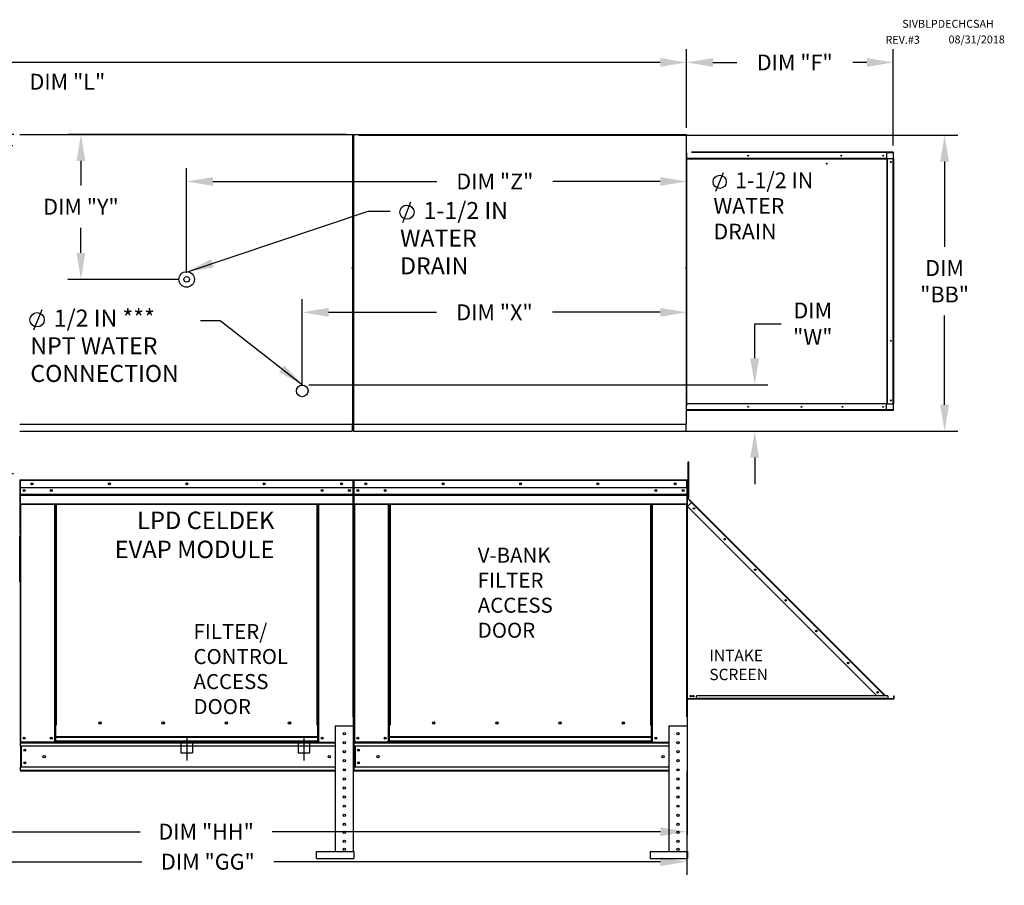
# Model space of a CAD drawing. Units: inches. Extents: x 0 to 288, y -169 to 16.
# Drawn here: x 161 to 273, y -83 to 16 of the extents above; entities that cross this region are included whole.
import ezdxf

# ---------------------------------------------------------------- set-up
doc = ezdxf.new("R2010")
doc.units = ezdxf.units.IN
doc.header["$LTSCALE"] = 4
doc.header["$MEASUREMENT"] = 0
doc.linetypes.add('CENTER2', pattern=[1.125, 0.75, -0.125, 0.125, -0.125])
doc.linetypes.add('DASHED', pattern=[0.75, 0.5, -0.25])
doc.dimstyles.new('MOD', dxfattribs={"dimscale": 1.5, "dimtxt": 1.2, "dimasz": 2, "dimexe": 1, "dimexo": 0.5, "dimgap": 1, "dimtad": 0, "dimtih": 1, "dimtoh": 1, "dimdec": 4, "dimzin": 0, "dimdsep": 46, "dimtxsty": 'Standard', "dimcen": 0.09, "dimadec": 0, "dimazin": 0, "dimtfac": 1, "dimtdec": 4, "dimtix": 1, "dimtofl": 0, "dimtmove": 0, "dimatfit": 3, "dimfxl": 1, "dimtolj": 1, "dimtzin": 0, "dimarcsym": 0})
doc.dimstyles.get("Standard").update_dxf_attribs({"dimscale": 1.5, "dimtxt": 1.5, "dimasz": 2, "dimexe": 1, "dimexo": 0.5, "dimgap": 1, "dimtad": 0, "dimtih": 1, "dimtoh": 1, "dimdec": 4, "dimzin": 0, "dimdsep": 46, "dimtxsty": 'Standard', "dimcen": 0.09, "dimadec": 0, "dimazin": 0, "dimtfac": 1, "dimtdec": 4, "dimtofl": 0, "dimtmove": 0, "dimatfit": 3, "dimfxl": 1, "dimtolj": 1, "dimtzin": 0, "dimarcsym": 0})

# ---------------------------------------------------------------- blocks, each defined once
blk = doc.blocks.new('*D2')
at = {"color": 0, "lineweight": -2, "transparency": 16777216}
for p, q in [((95.28, 1.99), (95.28, 12.2)), ((236.5, 3.26), (236.5, 12.2)), ((98.28, 10.7), (135.61, 10.7)), ((233.5, 10.7), (148.81, 10.7))]:
    blk.add_line(p, q, dxfattribs=at)
at = {"color": 0, "transparency": 16777216}
for points in [[(98.28, 11.2), (98.28, 10.2), (95.28, 10.7)], [(233.5, 11.2), (233.5, 10.2), (236.5, 10.7)]]:
    blk.add_solid(points, dxfattribs=at)
at = {"layer": 'DEFPOINTS', "color": 0, "transparency": 16777216}
for p in [(236.5, 10.7), (236.5, 2.51), (95.28, 1.24)]:
    blk.add_point(p, dxfattribs=at)
at = {"color": 0, "transparency": 16777216, "insert": (142.21, 10.7), "char_height": 1.8, "attachment_point": 5}
blk.add_mtext('\\A1;DIM "A"', dxfattribs=at)
blk = doc.blocks.new('*D9')
at = {"color": 0, "lineweight": -2, "transparency": 16777216}
for p, q in [((141.05, -63.92), (141.05, -81.61)), ((236.53, -69.86), (236.53, -81.61)), ((144.05, -80.11), (174.57, -80.11)), ((233.53, -80.11), (189.57, -80.11))]:
    blk.add_line(p, q, dxfattribs=at)
at = {"color": 0, "transparency": 16777216}
for points in [[(144.05, -79.61), (144.05, -80.61), (141.05, -80.11)], [(233.53, -79.61), (233.53, -80.61), (236.53, -80.11)]]:
    blk.add_solid(points, dxfattribs=at)
at = {"layer": 'DEFPOINTS', "color": 0, "transparency": 16777216}
for p in [(141.05, -63.17), (236.53, -69.11), (141.05, -80.11)]:
    blk.add_point(p, dxfattribs=at)
at = {"color": 0, "transparency": 16777216, "insert": (182.07, -80.11), "char_height": 1.8, "attachment_point": 5}
blk.add_mtext('\\A1;DIM "GG"', dxfattribs=at)
blk = doc.blocks.new('*D10')
at = {"color": 0, "lineweight": -2, "transparency": 16777216}
for p, q in [((143.45, -48.43), (143.45, -78.2)), ((236.53, -69.86), (236.53, -78.2)), ((146.45, -76.7), (174.37, -76.7)), ((233.53, -76.7), (189.37, -76.7))]:
    blk.add_line(p, q, dxfattribs=at)
at = {"color": 0, "transparency": 16777216}
for points in [[(146.45, -76.2), (146.45, -77.2), (143.45, -76.7)], [(233.53, -76.2), (233.53, -77.2), (236.53, -76.7)]]:
    blk.add_solid(points, dxfattribs=at)
at = {"layer": 'DEFPOINTS', "color": 0, "transparency": 16777216}
for p in [(143.45, -47.68), (236.53, -69.11), (143.45, -76.7)]:
    blk.add_point(p, dxfattribs=at)
at = {"color": 0, "transparency": 16777216, "insert": (181.87, -76.7), "char_height": 1.8, "attachment_point": 5}
blk.add_mtext('\\A1;DIM "HH"', dxfattribs=at)
blk = doc.blocks.new('*D11')
at = {"color": 0, "lineweight": -2, "transparency": 16777216}
for p, q in [((236.5, 3.26), (236.5, 12.2)), ((260.01, 1.25), (260.01, 12.2)), ((239.5, 10.7), (242.2, 10.7)), ((257.01, 10.7), (255.4, 10.7))]:
    blk.add_line(p, q, dxfattribs=at)
at = {"color": 0, "transparency": 16777216}
for points in [[(239.5, 11.2), (239.5, 10.2), (236.5, 10.7)], [(257.01, 11.2), (257.01, 10.2), (260.01, 10.7)]]:
    blk.add_solid(points, dxfattribs=at)
at = {"layer": 'DEFPOINTS', "color": 0, "transparency": 16777216}
for p in [(260.01, 10.7), (236.5, 2.51), (260.01, 0.5)]:
    blk.add_point(p, dxfattribs=at)
at = {"color": 0, "transparency": 16777216, "insert": (248.8, 10.7), "char_height": 1.8, "attachment_point": 5}
blk.add_mtext('\\A1;DIM "F"', dxfattribs=at)
blk = doc.blocks.new('*D14')
at = {"color": 0, "lineweight": -2, "transparency": 16777216}
for p, q in [((199.22, 2.43), (267.34, 2.43)), ((265.84, -0.57), (265.84, -10.26)), ((265.84, -28.2), (265.84, -18.06)), ((199.22, -31.2), (267.34, -31.2))]:
    blk.add_line(p, q, dxfattribs=at)
at = {"color": 0, "transparency": 16777216}
for points in [[(265.34, -0.57), (266.34, -0.57), (265.84, 2.43)], [(265.34, -28.2), (266.34, -28.2), (265.84, -31.2)]]:
    blk.add_solid(points, dxfattribs=at)
at = {"layer": 'DEFPOINTS', "color": 0, "transparency": 16777216}
for p in [(198.47, 2.43), (198.47, -31.2), (265.84, -31.2)]:
    blk.add_point(p, dxfattribs=at)
at = {"color": 0, "transparency": 16777216, "insert": (265.84, -14.16), "char_height": 1.8, "attachment_point": 5}
blk.add_mtext('\\A1;DIM\\P"BB"', dxfattribs=at)
blk = doc.blocks.new('*D12')
at = {"color": 0, "lineweight": -2, "transparency": 16777216}
for p, q in [((197.8, 2.51), (166.14, 2.51)), ((167.64, -0.49), (167.64, -3.29)), ((167.64, -10.95), (167.64, -8.09)), ((178.8, -13.95), (166.14, -13.95))]:
    blk.add_line(p, q, dxfattribs=at)
at = {"color": 0, "transparency": 16777216}
for points in [[(167.14, -0.49), (168.14, -0.49), (167.64, 2.51)], [(167.14, -10.95), (168.14, -10.95), (167.64, -13.95)]]:
    blk.add_solid(points, dxfattribs=at)
at = {"layer": 'DEFPOINTS', "color": 0, "transparency": 16777216}
for p in [(167.64, 2.51), (198.55, 2.51), (179.55, -13.95)]:
    blk.add_point(p, dxfattribs=at)
at = {"color": 0, "transparency": 16777216, "insert": (167.64, -5.69), "char_height": 1.8, "attachment_point": 5}
blk.add_mtext('\\A1;DIM "Y"', dxfattribs=at)
blk = doc.blocks.new('*D13')
at = {"color": 0, "lineweight": -2, "transparency": 16777216}
for p, q in [((244.25, -22.91), (244.25, -18.98)), ((244.25, -18.98), (247.25, -18.98)), ((193.56, -25.91), (245.75, -25.91)), ((199.22, -31.2), (245.75, -31.2)), ((244.25, -34.2), (244.25, -37.2))]:
    blk.add_line(p, q, dxfattribs=at)
at = {"color": 0, "transparency": 16777216}
for points in [[(243.75, -22.91), (244.75, -22.91), (244.25, -25.91)], [(243.75, -34.2), (244.75, -34.2), (244.25, -31.2)]]:
    blk.add_solid(points, dxfattribs=at)
at = {"layer": 'DEFPOINTS', "color": 0, "transparency": 16777216}
for p in [(192.81, -25.91), (198.47, -31.2), (244.25, -31.2)]:
    blk.add_point(p, dxfattribs=at)
at = {"color": 0, "transparency": 16777216, "insert": (250.85, -18.98), "char_height": 1.8, "attachment_point": 5}
blk.add_mtext('\\A1;DIM\\P"W"', dxfattribs=at)
blk = doc.blocks.new('*D15')
at = {"color": 0, "lineweight": -2, "transparency": 16777216}
for p, q in [((159.97, -36.03), (83.3, -36.03)), ((84.8, -39.03), (84.8, -45.97)), ((84.8, -66.83), (84.8, -53.77)), ((94.65, -69.83), (83.3, -69.83))]:
    blk.add_line(p, q, dxfattribs=at)
at = {"color": 0, "transparency": 16777216}
for points in [[(84.3, -39.03), (85.3, -39.03), (84.8, -36.03)], [(84.3, -66.83), (85.3, -66.83), (84.8, -69.83)]]:
    blk.add_solid(points, dxfattribs=at)
at = {"layer": 'DEFPOINTS', "color": 0, "transparency": 16777216}
for p in [(160.72, -36.03), (84.8, -69.83), (95.4, -69.83)]:
    blk.add_point(p, dxfattribs=at)
at = {"color": 0, "transparency": 16777216, "insert": (84.8, -49.87), "char_height": 1.8, "attachment_point": 5}
blk.add_mtext('\\A1;DIM\\P"CC"', dxfattribs=at)
blk = doc.blocks.new('*D17')
at = {"color": 0, "lineweight": -2, "transparency": 16777216}
for p, q in [((179.65, -13.2), (179.65, -1.32)), ((236.5, -10.9), (236.5, -1.32)), ((182.65, -2.82), (208.1, -2.82)), ((233.5, -2.82), (221.3, -2.82))]:
    blk.add_line(p, q, dxfattribs=at)
at = {"color": 0, "transparency": 16777216}
for points in [[(182.65, -2.32), (182.65, -3.32), (179.65, -2.82)], [(233.5, -2.32), (233.5, -3.32), (236.5, -2.82)]]:
    blk.add_solid(points, dxfattribs=at)
at = {"layer": 'DEFPOINTS', "color": 0, "transparency": 16777216}
for p in [(236.5, -2.82), (236.5, -11.65), (179.65, -13.95)]:
    blk.add_point(p, dxfattribs=at)
at = {"color": 0, "transparency": 16777216, "insert": (214.7, -2.82), "char_height": 1.8, "attachment_point": 5}
blk.add_mtext('\\A1;DIM "Z"', dxfattribs=at)
blk = doc.blocks.new('*D16')
at = {"color": 0, "lineweight": -2, "transparency": 16777216}
for p, q in [((192.8, -25.87), (192.8, -16.19)), ((236.5, -24.68), (236.5, -16.19)), ((195.8, -17.69), (208.06, -17.69)), ((233.5, -17.69), (221.26, -17.69))]:
    blk.add_line(p, q, dxfattribs=at)
at = {"color": 0, "transparency": 16777216}
for points in [[(195.8, -17.19), (195.8, -18.19), (192.8, -17.69)], [(233.5, -17.19), (233.5, -18.19), (236.5, -17.69)]]:
    blk.add_solid(points, dxfattribs=at)
at = {"layer": 'DEFPOINTS', "color": 0, "transparency": 16777216}
for p in [(236.5, -17.69), (236.5, -25.43), (192.8, -26.62)]:
    blk.add_point(p, dxfattribs=at)
at = {"color": 0, "transparency": 16777216, "insert": (214.66, -17.69), "char_height": 1.8, "attachment_point": 5}
blk.add_mtext('\\A1;DIM "X"', dxfattribs=at)
blk = doc.blocks.new('*D27')
at = {"color": 0, "lineweight": -2, "transparency": 16777216}
for p, q in [((156.49, 5.51), (156.49, 8.51)), ((156.49, 8.51), (159.49, 8.51)), ((160, 2.51), (154.99, 2.51)), ((159.88, 1.24), (154.99, 1.24)), ((156.49, -1.76), (156.49, -4.76))]:
    blk.add_line(p, q, dxfattribs=at)
at = {"color": 0, "transparency": 16777216}
for points in [[(155.99, 5.51), (156.99, 5.51), (156.49, 2.51)], [(155.99, -1.76), (156.99, -1.76), (156.49, 1.24)]]:
    blk.add_solid(points, dxfattribs=at)
at = {"layer": 'DEFPOINTS', "color": 0, "transparency": 16777216}
for p in [(160.75, 2.51), (156.49, 1.24), (160.63, 1.24)]:
    blk.add_point(p, dxfattribs=at)
at = {"color": 0, "transparency": 16777216, "insert": (166.09, 8.51), "char_height": 1.8, "attachment_point": 5}
blk.add_mtext('\\A1;DIM "L"', dxfattribs=at)

msp = doc.modelspace()

# ---------------------------------------------------------------- linework, layer by layer
at = {"color": 7, "linetype": 'Continuous'}
for p, q in [((160.75307, 2.46797), (160.66869, 2.46797)), ((160.75433, 2.46797), (160.75307, 2.46797)), ((160.75433, 2.51331), (160.75433, 2.46797)), ((160.75433, 2.51331), (198.55182, 2.51331)), ((160.75433, 2.42893), (160.75433, 2.46797)), ((198.55182, -30.41281), (198.55182, 2.51331)), ((198.61796, 2.46797), (198.61796, -30.36747)), ((198.70235, 2.46797), (198.61796, 2.46797)), ((198.7036, 2.46797), (198.70235, 2.46797)), ((198.7036, 2.51331), (236.5011, 2.51331)), ((198.7036, 2.51331), (198.7036, 2.46797)), ((198.7036, 2.42893), (198.7036, 2.46797)), ((236.5011, -30.41281), (236.5011, 2.51331)), ((236.5011, 0.42694), (236.5011, -28.32644)), ((260.00957, 0.50441), (237.06775, 0.50441)), ((260.00957, 0.47599), (237.06775, 0.47599)), ((260.00957, 0.45152), (237.06775, 0.45152)), ((259.24089, 0.47599), (259.24089, 0.50441)), ((259.24089, 0.47599), (259.24089, 0.45152)), ((259.24089, 0.45152), (260.00957, 0.45152)), ((259.24089, 0.45152), (259.24089, -0.22809)), ((260.00957, 0.50441), (260.00957, -0.22809)), ((259.30852, -0.22809), (236.4419, -0.22809)), ((259.30852, -0.28097), (236.4419, -0.28097)), ((258.72239, -0.22818), (258.72015, -0.22809)), ((258.72463, -0.22847), (258.72239, -0.22818)), ((258.72686, -0.22895), (258.72463, -0.22847)), ((258.72905, -0.22961), (258.72686, -0.22895)), ((258.73122, -0.23046), (258.72905, -0.22961)), ((258.73335, -0.23149), (258.73122, -0.23046)), ((258.73543, -0.23271), (258.73335, -0.23149)), ((258.73745, -0.23204), (258.73432, -0.23204)), ((258.73745, -0.23409), (258.73543, -0.23271)), ((258.73745, -0.23409), (258.73745, -0.22809)), ((258.73745, -0.22809), (258.75754, -0.22809)), ((258.74179, -0.23785), (258.73745, -0.23409)), ((258.74573, -0.2424), (258.74179, -0.23785)), ((258.7492, -0.24768), (258.74573, -0.2424)), ((258.75213, -0.25356), (258.7492, -0.24768)), ((258.75446, -0.25996), (258.75213, -0.25356)), ((258.75616, -0.26674), (258.75446, -0.25996)), ((258.7572, -0.27379), (258.75616, -0.26674)), ((258.75754, -0.28097), (258.7572, -0.27379)), ((258.75754, -0.22809), (259.30852, -0.22809)), ((258.75754, -0.28097), (258.75754, -0.22809)), ((259.30852, -0.22809), (259.30852, -28.09535)), ((259.32582, -0.22809), (259.30852, -0.22809)), ((259.32582, -28.09535), (259.32582, -0.22809)), ((259.32582, -0.22809), (260.00957, -0.22809)), ((260.00957, -28.09535), (260.00957, -0.22809)), ((260.00957, -0.22809), (260.03404, -0.22809)), ((260.03404, -28.09535), (260.03404, -0.22809)), ((260.03404, -0.22809), (260.06246, -0.22809)), ((260.06246, -28.09535), (260.06246, -0.22809)), ((198.46618, -12.66183), (198.46618, -12.61649)), ((198.46618, -12.70087), (198.46618, -12.66183)), ((198.46618, -12.66183), (198.46744, -12.66183)), ((236.41546, -12.66183), (236.41546, -12.61649)), ((236.41546, -12.70087), (236.41546, -12.66183)), ((236.41546, -12.66183), (236.41672, -12.66183)), ((236.5011, -12.66183), (236.41672, -12.66183)), ((236.4419, -28.04247), (259.30852, -28.04247)), ((259.30852, -28.09535), (236.4419, -28.09535)), ((260.00957, -28.77496), (236.5011, -28.77496)), ((260.00957, -28.79943), (236.5011, -28.79943)), ((260.00957, -28.82785), (236.5011, -28.82785)), ((258.72015, -28.09535), (258.72239, -28.09526)), ((258.72239, -28.09526), (258.72463, -28.09497)), ((258.72463, -28.09497), (258.72686, -28.09449)), ((258.72686, -28.09449), (258.72905, -28.09383)), ((258.72905, -28.09383), (258.73122, -28.09298)), ((258.73122, -28.09298), (258.73335, -28.09195)), ((258.73335, -28.09195), (258.73543, -28.09074)), ((258.73745, -28.0914), (258.73432, -28.0914)), ((258.73543, -28.09074), (258.73745, -28.08935)), ((258.73745, -28.08935), (258.74179, -28.08559)), ((258.73745, -28.09535), (258.73745, -28.08935)), ((258.73745, -28.09535), (258.75754, -28.09535)), ((258.74179, -28.08559), (258.74573, -28.08104)), ((258.74573, -28.08104), (258.7492, -28.07577)), ((258.7492, -28.07577), (258.75213, -28.06988)), ((258.75213, -28.06988), (258.75446, -28.06348)), ((258.75446, -28.06348), (258.75616, -28.0567)), ((258.75616, -28.0567), (258.7572, -28.04965)), ((258.7572, -28.04965), (258.75754, -28.04247)), ((258.75754, -28.04247), (258.75754, -28.09535)), ((259.30852, -28.09535), (258.75754, -28.09535)), ((259.24089, -28.77496), (259.24089, -28.09535)), ((259.24089, -28.79943), (259.24089, -28.77496)), ((260.00957, -28.77496), (259.24089, -28.77496)), ((259.24089, -28.79943), (259.24089, -28.82785)), ((259.30852, -28.09535), (259.32582, -28.09535)), ((259.32582, -28.09535), (260.00957, -28.09535)), ((260.00957, -28.09535), (260.00957, -28.82785)), ((260.03404, -28.09535), (260.00957, -28.09535)), ((260.03404, -28.09535), (260.06246, -28.09535)), ((160.66869, -30.41281), (198.55182, -30.41281)), ((160.75433, -31.19994), (198.46618, -31.19994)), ((198.46618, -30.32843), (198.46618, -30.36747)), ((198.46744, -30.36747), (198.46618, -30.36747)), ((198.46618, -30.41281), (198.46618, -30.36747)), ((198.46618, -30.44845), (198.46618, -30.41281)), ((198.46618, -30.44845), (198.46618, -31.19994)), ((198.46618, -31.12291), (198.46618, -31.19994)), ((198.46744, -30.36747), (198.55182, -30.36747)), ((198.61796, -30.41281), (236.5011, -30.41281)), ((198.7036, -31.19994), (236.41546, -31.19994)), ((236.41546, -30.32843), (236.41546, -30.36747)), ((236.41672, -30.36747), (236.41546, -30.36747)), ((236.41546, -30.41281), (236.41546, -30.36747)), ((236.41546, -30.44845), (236.41546, -30.41281)), ((236.41546, -30.44845), (236.41546, -31.19994)), ((236.41546, -31.12291), (236.41546, -31.19994)), ((236.41672, -30.36747), (236.5011, -30.36747)), ((236.67743, -34.66733), (236.77198, -34.66733)), ((236.67743, -35.11757), (236.67743, -34.66733)), ((236.77198, -35.11757), (236.77198, -34.66733)), ((236.67743, -38.71943), (236.67743, -35.11757)), ((236.67743, -35.11757), (236.77198, -35.11757)), ((236.77198, -38.71943), (236.77198, -35.11757)), ((160.68883, -36.80144), (160.68883, -42.94623)), ((160.72125, -36.80144), (160.68883, -36.80144)), ((160.72125, -36.80144), (160.72125, -42.94623)), ((160.75006, -36.80594), (160.72125, -36.80594)), ((160.74916, -36.77352), (160.74916, -36.74111)), ((160.75006, -36.74111), (160.74916, -36.74111)), ((160.75006, -36.77352), (160.74916, -36.77352)), ((160.75006, -36.74795), (160.75006, -36.74111)), ((160.75006, -36.74111), (198.57688, -36.74111)), ((160.75006, -36.74795), (160.75006, -36.80144)), ((160.75006, -37.64157), (160.75006, -36.80144)), ((198.57688, -36.80144), (160.75006, -36.80144)), ((198.57688, -36.74795), (198.57688, -36.74111)), ((198.57778, -36.74111), (198.57688, -36.74111)), ((198.57688, -36.80144), (198.57688, -36.74795)), ((198.57778, -36.77352), (198.57688, -36.77352)), ((198.57688, -37.64157), (198.57688, -36.80144)), ((198.60569, -36.80594), (198.57688, -36.80594)), ((198.57778, -36.77352), (198.57778, -36.74111)), ((198.60569, -42.94623), (198.60569, -36.80144)), ((198.60569, -36.80144), (198.63811, -36.80144)), ((198.63811, -36.80144), (198.63811, -42.94623)), ((198.67053, -36.80144), (198.63811, -36.80144)), ((198.63811, -42.94623), (198.63811, -36.80144)), ((198.67053, -36.80144), (198.67053, -42.94623)), ((198.69934, -36.80594), (198.67053, -36.80594)), ((198.69844, -36.77352), (198.69844, -36.74111)), ((198.69934, -36.74111), (198.69844, -36.74111)), ((198.69934, -36.77352), (198.69844, -36.77352)), ((198.69934, -36.74111), (236.52615, -36.74111)), ((198.69934, -36.74795), (198.69934, -36.74111)), ((198.69934, -36.74795), (198.69934, -36.80144)), ((236.52615, -36.80144), (198.69934, -36.80144)), ((198.69934, -37.64157), (198.69934, -36.80144)), ((236.52615, -36.74795), (236.52615, -36.74111)), ((236.52705, -36.74111), (236.52615, -36.74111)), ((236.52615, -36.80144), (236.52615, -36.74795)), ((236.52705, -36.77352), (236.52615, -36.77352)), ((236.52615, -37.64157), (236.52615, -36.80144)), ((236.55497, -36.80594), (236.52615, -36.80594)), ((236.52705, -36.77352), (236.52705, -36.74111)), ((236.55497, -42.94623), (236.55497, -36.80144)), ((236.55497, -36.80144), (236.58738, -36.80144)), ((236.58738, -42.94623), (236.58738, -36.80144)), ((198.57688, -37.64157), (160.75006, -37.64157)), ((160.75367, -38.34448), (160.75367, -37.64157)), ((198.57328, -37.64157), (198.57328, -38.34448)), ((236.52615, -37.64157), (198.69934, -37.64157)), ((198.70294, -38.34448), (198.70294, -37.64157)), ((236.52255, -37.64157), (236.52255, -38.34448)), ((236.67743, -37.70641), (236.58738, -37.70641)), ((160.75367, -38.37229), (160.75367, -38.34448)), ((160.75367, -38.34448), (198.57328, -38.34448)), ((160.75367, -38.4143), (160.75367, -38.37229)), ((160.75367, -38.37229), (198.57328, -38.37229)), ((160.75367, -38.4744), (160.75367, -38.4143)), ((198.57328, -38.4143), (160.75367, -38.4143)), ((160.75367, -39.43138), (160.75367, -38.4744)), ((160.75367, -38.4744), (198.57328, -38.4744)), ((198.57328, -38.34448), (198.57328, -38.37229)), ((198.57328, -38.37229), (198.57328, -38.4143)), ((198.57328, -38.4143), (198.57328, -38.4744)), ((198.57328, -38.4744), (198.57328, -39.43138)), ((198.70294, -38.34448), (236.52255, -38.34448)), ((198.70294, -38.37229), (198.70294, -38.34448)), ((198.70294, -38.37229), (236.52255, -38.37229)), ((198.70294, -38.4143), (198.70294, -38.37229)), ((236.52255, -38.4143), (198.70294, -38.4143)), ((198.70294, -38.4744), (198.70294, -38.4143)), ((198.70294, -38.4744), (236.52255, -38.4744)), ((198.70294, -39.43138), (198.70294, -38.4744)), ((236.52255, -38.34448), (236.52255, -38.37229)), ((236.52255, -38.37229), (236.52255, -38.4143)), ((236.52255, -38.4143), (236.52255, -38.4744)), ((236.52255, -38.4744), (236.52255, -39.43138)), ((236.58738, -38.60688), (236.67743, -38.60688)), ((236.61211, -38.75838), (236.58738, -38.75838)), ((236.60087, -38.79092), (236.61835, -38.77344)), ((236.60087, -38.79092), (237.08036, -39.27042)), ((236.61211, -38.60688), (236.61211, -38.75838)), ((236.61835, -38.77344), (237.09785, -39.25293)), ((237.0653, -39.28548), (236.63341, -38.85358)), ((236.67743, -38.71943), (236.77198, -38.71943)), ((160.75367, -39.43138), (160.75367, -39.49171)), ((160.75367, -39.43138), (198.57328, -39.43138)), ((160.75367, -39.49171), (198.57328, -39.49171)), ((160.78158, -39.49171), (160.78158, -66.52135)), ((164.65674, -64.58444), (164.65674, -39.49171)), ((164.71707, -64.58444), (164.71707, -39.49171)), ((164.74499, -64.58444), (164.74499, -39.49171)), ((164.77335, -39.49171), (164.77335, -64.58444)), ((164.83368, -39.49171), (164.83368, -64.58444)), ((194.49326, -64.58444), (194.49326, -39.49171)), ((194.55359, -64.58444), (194.55359, -39.49171)), ((194.58196, -64.58444), (194.58196, -39.49171)), ((194.60987, -64.58444), (194.60987, -39.49171)), ((194.6702, -64.58444), (194.6702, -39.49171)), ((198.54536, -39.49171), (198.54536, -63.6559)), ((198.57328, -39.49171), (198.57328, -39.43138)), ((198.70294, -39.43138), (236.52255, -39.43138)), ((198.70294, -39.43138), (198.70294, -39.49171)), ((198.70294, -39.49171), (236.52255, -39.49171)), ((198.73086, -39.49171), (198.73086, -66.52135)), ((202.60602, -64.58444), (202.60602, -39.49171)), ((202.66635, -64.58444), (202.66635, -39.49171)), ((202.69426, -64.58444), (202.69426, -39.49171)), ((202.72263, -39.49171), (202.72263, -64.58444)), ((202.78296, -39.49171), (202.78296, -64.58444)), ((232.44254, -64.58444), (232.44254, -39.49171)), ((232.50287, -64.58444), (232.50287, -39.49171)), ((232.53123, -64.58444), (232.53123, -39.49171)), ((232.55915, -64.58444), (232.55915, -39.49171)), ((232.61948, -64.58444), (232.61948, -39.49171)), ((236.49464, -39.49171), (236.49464, -63.6559)), ((236.52255, -39.49171), (236.52255, -39.43138)), ((236.61211, -39.73867), (237.0653, -39.28548)), ((236.61211, -39.73867), (258.14908, -61.27563)), ((258.921, -61.14118), (237.0653, -39.28548)), ((237.09785, -39.25293), (258.95355, -61.10863)), ((160.70594, -48.24583), (160.70594, -43.14941)), ((160.72125, -42.94623), (160.72125, -66.52135)), ((198.60569, -42.94623), (198.60569, -66.52135)), ((198.67053, -42.94623), (198.67053, -66.52135)), ((236.55497, -42.94623), (236.55497, -66.52135)), ((236.55497, -42.94623), (236.58738, -42.94623)), ((160.67443, -48.24583), (160.70594, -48.24583)), ((259.37419, -61.27563), (237.64251, -61.27563)), ((237.64251, -61.57307), (237.64251, -61.27563)), ((259.37419, -61.57307), (237.64251, -61.57307)), ((237.64251, -61.6191), (237.64251, -61.57307)), ((258.78655, -61.27563), (258.921, -61.14118)), ((258.921, -61.14118), (258.93606, -61.12612)), ((259.05546, -61.27563), (258.921, -61.14118)), ((258.93606, -61.12612), (258.95355, -61.10863)), ((258.93606, -61.12612), (259.08557, -61.27563)), ((259.12054, -61.27563), (258.95355, -61.10863)), ((259.37419, -61.27563), (259.37419, -61.57307)), ((259.43304, -61.58813), (259.37419, -61.52928)), ((259.37419, -61.56425), (259.41556, -61.60562)), ((259.37419, -61.57307), (259.37419, -61.6191)), ((260.06445, -61.57307), (260.06445, -61.27563)), ((260.06445, -61.27563), (260.08918, -61.27563)), ((260.06445, -61.57307), (260.08918, -61.57307)), ((260.08918, -61.57307), (260.08918, -61.27563)), ((260.04316, -61.6191), (236.55497, -61.6191)), ((260.04316, -61.66031), (236.55497, -61.66031)), ((259.37419, -61.6191), (237.64251, -61.6191)), ((259.41556, -61.60562), (259.43304, -61.58813)), ((259.4481, -61.59437), (259.4481, -61.6191)), ((259.4481, -61.59437), (260.04316, -61.59437)), ((260.04316, -61.59437), (260.04316, -61.6191)), ((260.04316, -61.66031), (260.04316, -61.6191)), ((164.65674, -66.52135), (164.65674, -64.58444)), ((164.77335, -65.93062), (164.77335, -64.58444)), ((169.93817, -64.37346), (169.93817, -64.31052)), ((194.55359, -64.58444), (194.49326, -64.58444)), ((194.55359, -64.58444), (194.60987, -64.58444)), ((194.55359, -65.93062), (194.55359, -64.58444)), ((194.55359, -64.61686), (194.6702, -64.61686)), ((194.6702, -64.67719), (194.55359, -64.67719)), ((194.60987, -64.58444), (194.6702, -64.58444)), ((194.6702, -66.52135), (194.6702, -64.58444)), ((196.54421, -64.68819), (196.54421, -78.96843)), ((196.54421, -64.68819), (198.605, -64.68819)), ((198.605, -64.68819), (198.605, -78.96843)), ((202.60602, -66.52135), (202.60602, -64.58444)), ((202.72263, -65.93062), (202.72263, -64.58444)), ((207.88744, -64.37346), (207.88744, -64.31052)), ((232.50287, -64.58444), (232.44254, -64.58444)), ((232.50287, -64.58444), (232.55915, -64.58444)), ((232.50287, -65.93062), (232.50287, -64.58444)), ((232.50287, -64.61686), (232.61948, -64.61686)), ((232.61948, -64.67719), (232.50287, -64.67719)), ((232.55915, -64.58444), (232.61948, -64.58444)), ((232.61948, -66.52135), (232.61948, -64.58444)), ((234.49348, -64.68819), (234.49348, -78.96843)), ((234.49348, -64.68819), (236.55428, -64.68819)), ((236.55428, -64.68819), (236.55428, -77.08088)), ((194.55359, -65.93062), (164.77335, -65.93062)), ((164.77335, -65.93062), (164.77335, -65.94857)), ((164.77335, -65.94857), (194.55359, -65.94857)), ((164.77335, -66.42224), (164.77335, -65.94857)), ((194.55359, -65.94857), (194.55359, -65.93062)), ((194.55359, -66.42224), (194.55359, -65.94857)), ((232.50287, -65.93062), (202.72263, -65.93062)), ((202.72263, -65.93062), (202.72263, -65.94857)), ((202.72263, -65.94857), (232.50287, -65.94857)), ((202.72263, -66.42224), (202.72263, -65.94857)), ((232.50287, -65.94857), (232.50287, -65.93062)), ((232.50287, -66.42224), (232.50287, -65.94857)), ((160.72125, -66.52135), (160.78158, -66.52135)), ((160.75367, -66.52135), (160.75367, -66.6168)), ((160.75367, -66.6168), (196.54421, -66.6168)), ((160.75367, -66.97158), (160.75367, -66.6168)), ((196.54421, -66.97158), (160.75367, -66.97158)), ((160.75367, -66.97158), (160.75367, -69.37403)), ((164.65674, -66.52135), (160.78158, -66.52135)), ((160.8212, -66.97158), (160.8212, -69.37403)), ((160.84912, -66.97158), (160.84912, -69.37403)), ((164.77335, -66.46102), (164.65674, -66.46102)), ((164.77335, -66.52135), (164.65674, -66.52135)), ((194.55359, -66.42224), (164.77335, -66.42224)), ((164.77335, -66.52135), (164.77335, -66.42224)), ((164.77335, -66.52135), (194.55359, -66.52135)), ((194.55359, -66.42224), (194.55359, -66.52135)), ((194.6702, -66.46102), (194.55359, -66.46102)), ((194.6702, -66.52135), (194.55359, -66.52135)), ((194.6702, -66.52135), (196.54421, -66.52135)), ((198.67053, -66.52135), (198.73086, -66.52135)), ((198.70294, -66.52135), (198.70294, -66.6168)), ((198.70294, -66.6168), (234.49348, -66.6168)), ((198.70294, -66.97158), (198.70294, -66.6168)), ((234.49348, -66.97158), (198.70294, -66.97158)), ((198.70294, -66.97158), (198.70294, -69.37403)), ((202.60602, -66.52135), (198.73086, -66.52135)), ((198.77048, -66.97158), (198.77048, -69.37403)), ((198.79839, -66.97158), (198.79839, -69.37403)), ((202.72263, -66.46102), (202.60602, -66.46102)), ((202.72263, -66.52135), (202.60602, -66.52135)), ((232.50287, -66.42224), (202.72263, -66.42224)), ((202.72263, -66.52135), (202.72263, -66.42224)), ((202.72263, -66.52135), (232.50287, -66.52135)), ((232.50287, -66.42224), (232.50287, -66.52135)), ((232.61948, -66.46102), (232.50287, -66.46102)), ((232.61948, -66.52135), (232.50287, -66.52135)), ((232.61948, -66.52135), (234.49348, -66.52135)), ((196.54421, -69.37403), (160.75367, -69.37403)), ((160.75367, -69.74472), (160.75367, -69.37403)), ((234.49348, -69.37403), (198.70294, -69.37403)), ((198.70294, -69.74472), (198.70294, -69.37403)), ((196.54421, -69.72881), (160.75367, -69.72881)), ((160.75367, -69.74472), (160.75367, -69.82426)), ((196.54421, -69.82426), (160.75367, -69.82426)), ((197.68012, -69.74895), (197.46909, -69.74895)), ((234.49348, -69.72881), (198.70294, -69.72881)), ((198.70294, -69.74472), (198.70294, -69.82426)), ((234.49348, -69.82426), (198.70294, -69.82426)), ((235.6294, -69.74895), (235.41837, -69.74895)), ((194.41644, -78.96843), (198.66683, -78.96843)), ((198.66683, -78.96843), (198.66683, -79.74123)), ((232.36571, -78.96843), (236.6161, -78.96843)), ((232.36571, -78.96843), (232.36571, -79.74123)), ((236.6161, -78.96843), (236.6161, -79.74123)), ((194.41644, -79.74123), (198.66683, -79.74123)), ((232.36571, -79.74123), (236.6161, -79.74123))]:
    msp.add_line(p, q, dxfattribs=at)
for p, q in [((239.84182, -3.9419), (240.69941, -1.79793)), ((236.58738, -38.75838), (236.58738, -38.60688)), ((194.41644, -79.74123), (194.41644, -78.96843))]:
    msp.add_line(p, q)
at = {"color": 7}
for p, q in [((204.23828, -7.47085), (205.16447, -5.15536)), ((162.2855, -19.67227), (163.21169, -17.35678)), ((160.66869, -31.19994), (160.75433, -31.19994)), ((198.61796, -30.36747), (198.61796, -31.19994)), ((198.61796, -31.19994), (198.7036, -31.19994)), ((164.83368, -64.58444), (164.65674, -64.58444)), ((164.65674, -64.61084), (164.77335, -64.61084)), ((164.65674, -64.69297), (164.77335, -64.69297)), ((202.78296, -64.58444), (202.60602, -64.58444)), ((202.60602, -64.61084), (202.72263, -64.61084)), ((202.60602, -64.69297), (202.72263, -64.69297))]:
    msp.add_line(p, q, dxfattribs=at)
at = {"color": 7, "linetype": 'CENTER2'}
for p, q in [((179.66347, -65.93292), (179.66347, -68.62767)), ((192.9811, -65.93292), (192.9811, -68.62767))]:
    msp.add_line(p, q, dxfattribs=at)
at = {"color": 7, "linetype": 'DASHED'}
for p, q in [((179.00197, -66.41344), (179.00197, -67.73644)), ((180.32497, -66.41344), (180.32497, -67.73644)), ((192.31961, -66.41344), (192.31961, -67.73644)), ((193.6426, -66.41344), (193.6426, -67.73644)), ((179.00197, -67.73644), (180.32497, -67.73644)), ((192.31961, -67.73644), (193.6426, -67.73644))]:
    msp.add_line(p, q, dxfattribs=at)
at = {"color": 7, "linetype": 'Continuous'}
for centre, radius in [((243.50778, 0.10974), 0.05131), ((254.07221, 0.10974), 0.05131), ((258.84623, 0.10974), 0.05131), ((252.46339, -0.80145), 0.05131), ((259.71035, -0.62275), 0.05131), ((259.71035, -20.9312), 0.05131), ((259.71035, -27.70069), 0.05131), ((243.50778, -28.43318), 0.05131), ((249.55325, -28.43318), 0.05131), ((254.22747, -28.43318), 0.05131), ((258.84623, -28.43318), 0.05131), ((161.17148, -37.91983), 0.11256), ((161.17148, -37.91983), 0.05853), ((162.07195, -37.19134), 0.11256), ((162.07195, -37.19134), 0.05853), ((164.26684, -37.91983), 0.11256), ((164.26684, -37.91983), 0.05853), ((170.86771, -37.19134), 0.11256), ((170.86771, -37.19134), 0.05853), ((179.66347, -37.19134), 0.11256), ((179.66347, -37.19134), 0.05853), ((188.45923, -37.19134), 0.11256), ((188.45923, -37.19134), 0.05853), ((195.0601, -37.91983), 0.11256), ((195.0601, -37.91983), 0.05853), ((197.25499, -37.19134), 0.11256), ((197.25499, -37.19134), 0.05853), ((198.15546, -37.91983), 0.11256), ((198.15546, -37.91983), 0.05853), ((199.12076, -37.91983), 0.11256), ((199.12076, -37.91983), 0.05853), ((200.02123, -37.19134), 0.11256), ((200.02123, -37.19134), 0.05853), ((202.21611, -37.91983), 0.11256), ((202.21611, -37.91983), 0.05853), ((208.81699, -37.19134), 0.11256), ((208.81699, -37.19134), 0.05853), ((217.61275, -37.19134), 0.11256), ((217.61275, -37.19134), 0.05853), ((226.40851, -37.19134), 0.11256), ((226.40851, -37.19134), 0.05853), ((233.00938, -37.91983), 0.11256), ((233.00938, -37.91983), 0.05853), ((235.20427, -37.19134), 0.11256), ((235.20427, -37.19134), 0.05853), ((236.10473, -37.91983), 0.11256), ((236.10473, -37.91983), 0.05853), ((237.34032, -39.98114), 0.08587), ((237.34032, -39.98114), 0.04465), ((240.82109, -43.46191), 0.08587), ((240.82109, -43.46191), 0.04465), ((244.30186, -46.94268), 0.08587), ((244.30186, -46.94268), 0.04465), ((247.78263, -50.42345), 0.08587), ((247.78263, -50.42345), 0.04465), ((251.2634, -53.90422), 0.08587), ((251.2634, -53.90422), 0.04465), ((254.87803, -57.52614), 0.08587), ((254.87803, -57.52614), 0.04465), ((236.97756, -61.30036), 0.08587), ((236.97756, -61.30036), 0.04465), ((237.28119, -61.30036), 0.08587), ((237.28119, -61.30036), 0.04465), ((258.22495, -60.86577), 0.08587), ((258.22495, -60.86577), 0.04465), ((169.80231, -64.34199), 0.13946), ((176.98549, -64.34199), 0.13946), ((184.16867, -64.34199), 0.13946), ((191.35185, -64.34199), 0.13946), ((207.75158, -64.34199), 0.13946), ((214.93476, -64.34199), 0.13946), ((222.11795, -64.34199), 0.13946), ((229.30113, -64.34199), 0.13946), ((161.17148, -66.07112), 0.11256), ((161.17148, -66.07112), 0.05853), ((164.26684, -66.07112), 0.11256), ((164.26684, -66.07112), 0.05853), ((195.0601, -66.07112), 0.11256), ((195.0601, -66.07112), 0.05853), ((197.57461, -65.5535), 0.1288), ((199.12076, -66.07112), 0.11256), ((199.12076, -66.07112), 0.05853), ((202.21611, -66.07112), 0.11256), ((202.21611, -66.07112), 0.05853), ((233.00938, -66.07112), 0.11256), ((233.00938, -66.07112), 0.05853), ((235.52388, -65.5535), 0.1288), ((197.57461, -66.58389), 0.1288), ((235.52388, -66.58389), 0.1288), ((161.24937, -67.43217), 0.11256), ((161.24937, -67.43217), 0.05853), ((163.45507, -68.1728), 0.1407), ((195.87187, -68.1728), 0.1407), ((197.57461, -67.61429), 0.1288), ((199.19865, -67.43217), 0.11256), ((199.19865, -67.43217), 0.05853), ((201.40434, -68.1728), 0.1407), ((233.82115, -68.1728), 0.1407), ((235.52388, -67.61429), 0.1288), ((161.24937, -68.87725), 0.11256), ((161.24937, -68.87725), 0.05853), ((197.57461, -68.64469), 0.1288), ((199.19865, -68.87725), 0.11256), ((199.19865, -68.87725), 0.05853), ((235.52388, -68.64469), 0.1288), ((197.57461, -69.67509), 0.1288), ((235.52388, -69.67509), 0.1288), ((197.57461, -70.70549), 0.1288), ((197.57461, -71.73588), 0.1288), ((235.52388, -70.70549), 0.1288), ((235.52388, -71.73588), 0.1288), ((197.57461, -72.76628), 0.1288), ((235.52388, -72.76628), 0.1288), ((197.57461, -73.79668), 0.1288), ((235.52388, -73.79668), 0.1288), ((197.57461, -74.82708), 0.1288), ((235.52388, -74.82708), 0.1288), ((197.57461, -75.85747), 0.1288), ((235.52388, -75.85747), 0.1288), ((197.57461, -76.76145), 0.1288), ((235.52388, -76.76145), 0.1288), ((197.57461, -77.79185), 0.1288), ((235.52388, -77.79185), 0.1288), ((197.57461, -78.69583), 0.1288), ((235.52388, -78.69583), 0.1288)]:
    msp.add_circle(centre, radius, dxfattribs=at)
at = {"color": 7}
for centre, radius in [((240.27061, -2.86992), 0.75039), ((204.70137, -6.3131), 0.81042), ((179.65308, -13.94975), 0.88209), ((179.65308, -13.94975), 0.31185), ((162.65133, -18.53901), 0.81042), ((192.79725, -26.61572), 0.66157)]:
    msp.add_circle(centre, radius, dxfattribs=at)
at = {"color": 7, "linetype": 'Continuous'}
for centre, radius, start, end in [((160.74916, -36.80144), 0.06033, 90, 180), ((160.74916, -36.80144), 0.02791, 90, 180), ((198.57778, -36.80144), 0.06033, 0, 90), ((198.57778, -36.80144), 0.02791, 0, 90), ((198.69844, -36.80144), 0.06033, 90, 180), ((198.69844, -36.80144), 0.02791, 90, 180), ((236.52705, -36.80144), 0.06033, 0, 90), ((236.52705, -36.80144), 0.02791, 0, 90), ((236.63341, -38.75838), 0.04602, 180, 225), ((236.63341, -38.75838), 0.02129, 180, 225), ((160.64731, -43.14941), 0.05863, 0, 90), ((236.52705, -42.94623), 0.06033, 297.5606031, 0), ((160.64731, -48.24583), 0.05863, 297.5606031, 0), ((260.04316, -61.57307), 0.02129, 270, 0), ((260.04316, -61.57307), 0.04602, 270, 0), ((259.4481, -61.57307), 0.04602, 225, 270), ((259.4481, -61.57307), 0.02129, 225, 270), ((169.9122, -64.34199), 0.07252, 82.3810088, 180), ((169.9122, -64.34199), 0.07252, 180, 277.6189911), ((177.09538, -64.34199), 0.07252, 82.3810085, 180), ((177.09538, -64.34199), 0.07252, 180, 277.6189914), ((184.27856, -64.34199), 0.07252, 82.3810088, 180), ((184.27856, -64.34199), 0.07252, 180, 277.6189912), ((191.46174, -64.34199), 0.07252, 82.3810091, 180), ((191.46174, -64.34199), 0.07252, 180, 277.6189909), ((207.86147, -64.34199), 0.07252, 82.3810088, 180), ((207.86147, -64.34199), 0.07252, 180, 277.6189911), ((215.04466, -64.34199), 0.07252, 82.3810085, 180), ((215.04466, -64.34199), 0.07252, 180, 277.6189914), ((222.22784, -64.34199), 0.07252, 82.3810088, 180), ((222.22784, -64.34199), 0.07252, 180, 277.6189912), ((229.41102, -64.34199), 0.07252, 82.3810091, 180), ((229.41102, -64.34199), 0.07252, 180, 277.6189909)]:
    msp.add_arc(centre, radius, start, end, dxfattribs=at)

# ---------------------------------------------------------------- texts
at = {"color": 7}
for s, height, p in [('SIVBLPDECHCSAH', 0.8973809, (261.02533, 14.64302)), ('REV.#3', 0.897381, (259.12352, 12.82608)), ('08/31/2018', 0.897381, (266.28999, 12.86397))]:
    msp.add_text(s, height=height, dxfattribs=at).set_placement(p)
at = {"color": 7, "linetype": 'Continuous'}
for s, p in [('V-BANK', (212.75735, -46.13781)), ('FILTER', (212.75735, -48.9802)), ('ACCESS', (212.75735, -51.82258)), ('FILTER/', (180.43571, -54.81135)), ('DOOR', (212.75735, -54.66496)), ('CONTROL', (180.43571, -57.65373)), ('ACCESS', (180.43571, -60.49612)), ('DOOR', (180.43571, -63.3385))]:
    msp.add_text(s, height=1.70543, dxfattribs=at).set_placement(p)
at = {"linetype": 'Continuous'}
for s, p in [('INTAKE', (239.09185, -57.32565)), ('SCREEN', (239.09185, -59.4799))]:
    msp.add_text(s, height=1.292549, dxfattribs=at).set_placement(p)
at = {"char_height": 1.786641, "attachment_point": 1}
for s, insert in [('1-1/2 IN', (242.02062, -1.79793)), ('WATER', (239.55505, -4.71001)), ('DRAIN', (239.55505, -7.6221))]:
    msp.add_mtext(s, dxfattribs=dict(at, insert=insert))
at = {"color": 7}
for s, insert, char_height, attachment_point in [('1-1/2 IN', (206.59138, -5.15536), 1.929572, 1), ('WATER', (203.92857, -8.30041), 1.929572, 1), ('DRAIN', (203.92857, -11.44546), 1.929572, 1), ('1/2 IN *** ', (164.54741, -17.38337), 1.9295719, 1), ('NPT WATER', (161.8846, -20.52842), 1.929572, 1), ('CONNECTION', (161.8846, -23.67347), 1.929572, 1), ('LPD CELDEK\\PEVAP MODULE', (189.63831, -43.23214), 1.9810271, 6)]:
    msp.add_mtext(s, dxfattribs=dict(at, insert=insert, char_height=char_height, attachment_point=attachment_point))

# ---------------------------------------------------------------- dimensions: what is measured, and where the dimension line sits
for base, p1, p2, text, picture, middle in [((236.5011, 10.7025), (95.27536, 1.24297), (236.5011, 2.51331), 'DIM "A"', '*D2', (142.21402, 10.7025)), ((260.00957, 10.7025), (236.5011, 2.51331), (260.00957, 0.50441), 'DIM "F"', '*D11', (248.7963, 10.7025)), ((236.5011, -2.8227), (179.65308, -13.94975), (236.5011, -11.64667), 'DIM "Z"', '*D17', (214.69968, -2.8227)), ((236.5011, -17.69181), (192.79725, -26.61572), (236.5011, -25.42514), 'DIM "X"', '*D16', (214.66212, -17.69181)), ((143.45403, -76.70422), (236.52671, -69.11483), (143.45403, -47.68483), 'DIM "HH"', '*D10', (181.87372, -76.70422)), ((141.04758, -80.106), (236.52671, -69.11483), (141.04758, -63.16727), 'DIM "GG"', '*D9', (182.07392, -80.106))]:
    dim = msp.add_linear_dim(base=base, p1=p1, p2=p2, text=text, dimstyle='MOD')
    dim.commit()
    dim.dimension.update_dxf_attribs({"geometry": picture, "text_midpoint": middle, "dimtype": 160})
dim = msp.add_linear_dim(base=(156.48531, 1.24295), p1=(160.75433, 2.51331), p2=(160.62654, 1.24295), angle=90, text='DIM "L"', dimstyle='MOD')
dim.commit()
dim.dimension.update_dxf_attribs({"geometry": '*D27', "text_midpoint": (166.08531, 8.51331), "dimtype": 160})
for base, p1, p2, text, picture, middle in [((167.64407, 2.51331), (179.55028, -13.94975), (198.55182, 2.51331), 'DIM "Y"', '*D12', (167.64407, -5.68682)), ((244.25078, -31.19994), (192.81286, -25.91337), (198.46618, -31.19994), 'DIM\\P"W"', '*D13', (250.85078, -18.98337)), ((84.79776, -69.82782), (160.72159, -36.03167), (95.40143, -69.82782), 'DIM\\P"CC"', '*D15', (84.79776, -49.87217))]:
    dim = msp.add_linear_dim(base=base, p1=p1, p2=p2, angle=90, text=text, dimstyle='MOD', dxfattribs=at)
    dim.commit()
    dim.dimension.update_dxf_attribs({"geometry": picture, "text_midpoint": middle, "dimtype": 160})
dim = msp.add_linear_dim(base=(265.83679, -31.19994), p1=(198.46618, 2.42893), p2=(198.46618, -31.19994), angle=90, text='DIM\\P"BB"', dimstyle='Standard', override={"dimscale": 1.5, "dimtxt": 1.2, "dimasz": 2, "dimgap": 1}, dxfattribs=at)
dim.commit()
dim.dimension.update_dxf_attribs({"geometry": '*D14', "text_midpoint": (265.83679, -14.15597), "dimtype": 160})

# ---------------------------------------------------------------- leaders
for points in [[(179.73391, -13.07137), (200.31244, -6.20007), (202.80516, -6.20007)], [(192.83929, -25.95549), (183.48322, -18.6444), (181.23048, -18.6444)]]:
    msp.add_leader(points, dimstyle='MOD', dxfattribs=at)

doc.saveas('drawing.dxf')
